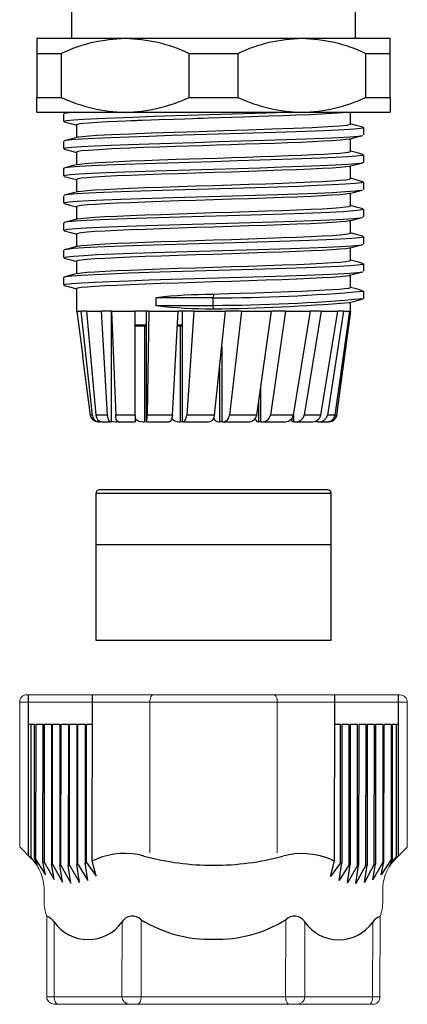
# Model space of a CAD drawing. Units: millimetres. Extents: x 0 to 806, y 0 to 560.
# Drawn here: x 446 to 473, y 323 to 390 of the extents above; entities that cross this region are included whole.
import ezdxf

# ---------------------------------------------------------------- set-up
doc = ezdxf.new("R2010")
doc.units = ezdxf.units.MM
doc.header["$LTSCALE"] = 2
doc.layers.add('TK3', color=5, linetype='Continuous', lineweight=25)
doc.layers.add('TK4', color=3, linetype='Continuous', lineweight=25)

msp = doc.modelspace()

# ---------------------------------------------------------------- linework, layer by layer
at = {"layer": 'TK3', "linetype": 'Continuous'}
for p, q in [((469.103, 388.394), (469.103, 423.894)), ((449.803, 391.144), (449.803, 388.394)), ((453.453, 388.394), (447.453, 388.394)), ((465.453, 388.394), (453.453, 388.394)), ((471.453, 388.394), (465.453, 388.394)), ((447.453, 387.394), (449.123, 387.394)), ((447.453, 387.394), (447.453, 384.394)), ((449.123, 384.394), (449.123, 387.394)), ((457.783, 387.394), (461.123, 387.394)), ((457.783, 387.394), (457.783, 384.394)), ((461.123, 384.394), (461.123, 387.394)), ((469.783, 387.394), (469.783, 384.394)), ((469.783, 387.394), (471.453, 387.394)), ((471.453, 384.394), (471.453, 387.394)), ((447.453, 383.394), (447.453, 384.394)), ((447.453, 384.394), (449.123, 384.394)), ((457.783, 384.394), (461.123, 384.394)), ((469.783, 384.394), (471.453, 384.394)), ((471.453, 384.394), (471.453, 383.394)), ((447.453, 383.394), (453.453, 383.394)), ((449.253, 383.281), (449.253, 382.781)), ((449.623, 383.396), (449.313, 383.313)), ((453.453, 383.394), (465.453, 383.394)), ((465.453, 383.394), (471.453, 383.394)), ((468.753, 382.596), (468.753, 383.394)), ((450.153, 382.541), (450.153, 381.689)), ((469.653, 381.856), (469.653, 382.356)), ((468.753, 380.747), (468.753, 381.599)), ((449.253, 381.431), (449.253, 380.931)), ((450.153, 380.691), (450.153, 379.839)), ((468.753, 378.896), (468.753, 379.749)), ((449.253, 379.581), (449.253, 379.081)), ((450.153, 378.841), (450.153, 377.989)), ((469.653, 378.156), (469.653, 378.656)), ((449.253, 377.731), (449.253, 377.231)), ((468.753, 377.046), (468.753, 377.899)), ((450.153, 376.991), (450.153, 376.139)), ((469.653, 376.306), (469.653, 376.806)), ((449.253, 375.881), (449.253, 375.381)), ((449.291, 375.906), (449.284, 375.881)), ((468.753, 375.196), (468.753, 376.049)), ((450.153, 375.141), (450.153, 374.289)), ((469.653, 374.456), (469.653, 374.956)), ((449.253, 374.031), (449.253, 373.531)), ((468.753, 373.346), (468.753, 374.199)), ((450.153, 373.291), (450.153, 372.439)), ((468.753, 371.497), (468.753, 372.349)), ((450.153, 371.441), (450.153, 369.894)), ((459.439, 371.033), (459.384, 371.033)), ((459.439, 371.033), (459.437, 370.793)), ((455.593, 370.813), (455.538, 370.793)), ((459.437, 370.793), (455.538, 370.793)), ((455.538, 370.793), (455.538, 370.293)), ((455.538, 370.293), (459.437, 370.293)), ((455.593, 370.273), (455.538, 370.293)), ((459.437, 370.293), (459.437, 370.793)), ((459.439, 370.053), (459.437, 370.293)), ((468.753, 369.894), (468.753, 370.498)), ((450.157, 369.894), (450.153, 369.894)), ((450.157, 369.894), (450.473, 369.894)), ((450.157, 369.894), (450.566, 366.797)), ((451.223, 362.828), (450.472, 369.894)), ((450.814, 369.894), (450.473, 369.894)), ((450.814, 369.894), (451.842, 369.894)), ((450.814, 369.894), (451.468, 362.828)), ((452.241, 362.828), (451.841, 369.894)), ((452.513, 369.894), (451.842, 369.894)), ((452.5, 369.894), (452.5, 362.394)), ((452.513, 369.894), (454.129, 369.894)), ((452.513, 369.894), (452.808, 362.828)), ((454.128, 362.828), (454.128, 369.894)), ((455.049, 369.894), (454.129, 369.894)), ((454.885, 369.894), (454.885, 362.394)), ((455.048, 369.894), (454.949, 362.828)), ((455.049, 369.894), (457.058, 369.894)), ((456.658, 362.828), (457.058, 369.894)), ((458.116, 369.894), (457.058, 369.894)), ((457.323, 369.894), (457.323, 362.394)), ((458.116, 369.894), (457.634, 362.828)), ((458.116, 369.894), (460.276, 369.894)), ((459.384, 370.053), (459.439, 370.053)), ((459.525, 362.828), (460.276, 369.894)), ((461.344, 369.894), (460.276, 369.894)), ((461.344, 369.894), (460.538, 362.828)), ((461.344, 369.894), (463.394, 369.894)), ((462.383, 362.828), (463.395, 369.894)), ((464.344, 369.894), (463.311, 362.828)), ((464.344, 369.894), (463.394, 369.894)), ((464.344, 369.894), (466.038, 369.894)), ((464.888, 362.828), (466.038, 369.894)), ((466.755, 369.894), (465.619, 362.828)), ((466.755, 369.894), (466.038, 369.894)), ((466.737, 362.828), (467.887, 369.894)), ((466.755, 369.894), (467.887, 369.894)), ((468.284, 369.894), (467.183, 362.828)), ((467.708, 362.828), (468.719, 369.894)), ((468.749, 369.894), (467.815, 362.828)), ((468.284, 369.894), (467.887, 369.894)), ((468.284, 369.894), (468.719, 369.894)), ((468.753, 369.894), (468.719, 369.894)), ((452.5, 368.972), (452.52, 368.972)), ((452.5, 368.894), (452.554, 368.894)), ((454.109, 368.972), (454.885, 368.972)), ((454.128, 368.894), (454.885, 368.894)), ((454.764, 368.894), (454.764, 362.394)), ((457.001, 368.972), (457.323, 368.972)), ((457.001, 368.894), (457.323, 368.894)), ((457.179, 368.894), (457.179, 362.394)), ((460.019, 367.475), (460.019, 362.394)), ((450.56, 366.797), (451.083, 362.827)), ((467.823, 362.827), (468.346, 366.797)), ((459.868, 366.059), (459.868, 362.394)), ((462.646, 364.662), (462.646, 362.394)), ((462.507, 363.694), (462.507, 362.394)), ((451.223, 362.828), (451.096, 362.828)), ((452.241, 362.828), (451.468, 362.828)), ((451.645, 362.394), (451.58, 362.394)), ((451.645, 362.394), (451.71, 362.394)), ((451.692, 362.404), (451.767, 362.394)), ((451.833, 362.394), (452.465, 362.394)), ((452.465, 362.394), (452.5, 362.394)), ((454.128, 362.828), (452.808, 362.828)), ((452.816, 362.394), (452.915, 362.394)), ((452.972, 362.394), (454.128, 362.394)), ((454.128, 362.828), (454.128, 362.394)), ((454.665, 362.394), (454.764, 362.394)), ((454.815, 362.394), (454.764, 362.394)), ((454.894, 362.394), (456.433, 362.394)), ((456.658, 362.828), (454.949, 362.828)), ((457.092, 362.394), (457.179, 362.394)), ((457.323, 362.394), (457.179, 362.394)), ((457.365, 362.394), (457.323, 362.394)), ((457.365, 362.394), (459.103, 362.394)), ((459.525, 362.828), (457.634, 362.828)), ((459.803, 362.394), (459.868, 362.394)), ((460.019, 362.394), (459.868, 362.394)), ((460.088, 362.394), (460.019, 362.394)), ((460.088, 362.394), (461.814, 362.394)), ((462.383, 362.828), (460.538, 362.828)), ((462.473, 362.394), (462.507, 362.394)), ((462.656, 362.394), (462.507, 362.394)), ((462.734, 362.394), (462.646, 362.394)), ((462.734, 362.394), (464.241, 362.394)), ((464.888, 362.828), (463.311, 362.828)), ((464.778, 362.611), (464.778, 362.394)), ((464.907, 362.394), (464.778, 362.394)), ((464.888, 362.827), (464.888, 362.394)), ((464.985, 362.394), (464.888, 362.394)), ((464.985, 362.394), (466.09, 362.394)), ((466.737, 362.828), (465.619, 362.828)), ((466.406, 362.463), (466.406, 362.394)), ((466.474, 362.394), (466.406, 362.394)), ((466.474, 362.49), (466.474, 362.394)), ((466.568, 362.394), (466.474, 362.394)), ((466.568, 362.394), (467.139, 362.394)), ((467.708, 362.828), (467.183, 362.828)), ((467.294, 362.394), (467.214, 362.394))]:
    msp.add_line(p, q, dxfattribs=at)
at = {"layer": 'TK3', "linetype": 'Continuous', "lineweight": 15}
for p, q in [((446.785, 343.864), (459.453, 343.858)), ((472.121, 343.851), (459.453, 343.858)), ((446.289, 343.369), (446.284, 333.532)), ((446.289, 343.369), (459.453, 343.363)), ((455.122, 343.366), (455.121, 341.86)), ((472.616, 343.355), (459.453, 343.363)), ((463.784, 343.362), (463.783, 341.855)), ((472.616, 343.355), (472.611, 333.518)), ((455.121, 341.86), (455.117, 333.127)), ((463.783, 341.855), (463.778, 333.122)), ((446.284, 333.532), (447.08, 332.736)), ((472.611, 333.518), (471.815, 332.723)), ((447.944, 330.647), (447.943, 329.868)), ((470.949, 330.635), (470.948, 329.856)), ((448.127, 328.831), (448.124, 323.364)), ((470.763, 328.819), (470.76, 323.352)), ((448.624, 323.366), (448.627, 328.444)), ((453.234, 323.364), (453.237, 328.441)), ((454.536, 328.592), (454.533, 323.363)), ((464.354, 328.587), (464.351, 323.358)), ((465.65, 323.357), (465.653, 328.435)), ((470.26, 323.355), (470.263, 328.432)), ((448.124, 323.366), (454.158, 323.363)), ((448.624, 322.864), (459.442, 322.858)), ((459.442, 323.36), (454.158, 323.363)), ((459.442, 323.36), (464.726, 323.358)), ((470.259, 322.852), (459.442, 322.858)), ((470.76, 323.354), (464.726, 323.358))]:
    msp.add_line(p, q, dxfattribs=at)
at = {"layer": 'TK3'}
for p, q in [((446.887, 332.929), (446.893, 343.864)), ((451.218, 332.599), (451.223, 343.862)), ((467.677, 332.59), (467.683, 343.853)), ((472.008, 332.916), (472.013, 343.851)), ((446.892, 341.864), (447.295, 341.864)), ((447.051, 341.864), (447.046, 332.847)), ((447.29, 332.735), (447.295, 341.864)), ((447.374, 341.864), (447.37, 332.701)), ((447.374, 341.864), (447.87, 341.864)), ((447.865, 332.524), (447.87, 341.864)), ((447.949, 341.864), (447.944, 332.501)), ((447.949, 341.864), (448.445, 341.863)), ((448.445, 341.863), (448.44, 332.384)), ((448.519, 332.37), (448.524, 341.863)), ((448.524, 341.863), (449.02, 341.863)), ((449.02, 341.863), (449.015, 332.309)), ((449.089, 332.304), (449.094, 341.863)), ((449.094, 341.863), (449.59, 341.863)), ((449.59, 341.863), (449.585, 332.296)), ((449.664, 332.298), (449.669, 341.863)), ((449.669, 341.863), (450.165, 341.863)), ((450.165, 341.863), (450.16, 332.343)), ((450.239, 332.355), (450.244, 341.862)), ((450.244, 341.862), (450.74, 341.862)), ((450.74, 341.862), (450.735, 332.454)), ((450.814, 332.474), (450.819, 341.862)), ((450.819, 341.862), (451.222, 341.862)), ((468.085, 341.853), (467.682, 341.853)), ((468.08, 332.465), (468.085, 341.853)), ((468.164, 341.853), (468.159, 332.445)), ((468.66, 341.853), (468.164, 341.853)), ((468.655, 332.345), (468.66, 341.853)), ((468.739, 341.853), (468.734, 332.333)), ((469.235, 341.852), (468.739, 341.853)), ((469.23, 332.288), (469.235, 341.852)), ((469.314, 341.852), (469.309, 332.285)), ((469.81, 341.852), (469.314, 341.852)), ((469.805, 332.293), (469.81, 341.852)), ((469.884, 341.852), (469.879, 332.298)), ((470.38, 341.852), (469.884, 341.852)), ((470.375, 332.359), (470.38, 341.852)), ((470.459, 341.852), (470.454, 332.373)), ((470.955, 341.851), (470.459, 341.852)), ((470.955, 341.851), (470.95, 332.489)), ((471.029, 332.512), (471.034, 341.851)), ((471.529, 341.851), (471.034, 341.851)), ((471.529, 341.851), (471.525, 332.688)), ((471.604, 332.722), (471.609, 341.851)), ((472.012, 341.851), (471.609, 341.851)), ((471.853, 341.851), (471.848, 332.834)), ((447.472, 332.295), (447.046, 332.847)), ((471.422, 332.282), (471.848, 332.834)), ((447.29, 332.735), (447.472, 332.295)), ((447.37, 332.701), (448.046, 331.646)), ((448.046, 331.646), (447.865, 332.524)), ((447.944, 332.501), (448.621, 331.322)), ((448.621, 331.322), (448.44, 332.384)), ((448.519, 332.37), (449.196, 331.138)), ((449.196, 331.138), (449.015, 332.309)), ((449.089, 332.304), (449.765, 331.071)), ((449.765, 331.071), (449.585, 332.293)), ((449.664, 332.293), (450.34, 331.11)), ((450.34, 331.11), (450.16, 332.343)), ((450.239, 332.355), (450.915, 331.262)), ((450.915, 331.262), (450.735, 332.454)), ((450.814, 332.474), (451.49, 331.546)), ((451.49, 331.546), (451.218, 332.599)), ((467.403, 331.538), (467.677, 332.59)), ((468.08, 332.465), (467.403, 331.538)), ((467.977, 331.253), (468.159, 332.445)), ((468.655, 332.345), (467.977, 331.253)), ((468.552, 331.1), (468.734, 332.333)), ((469.23, 332.283), (468.552, 331.1)), ((469.805, 332.293), (469.127, 331.06)), ((469.127, 331.06), (469.309, 332.283)), ((470.375, 332.359), (469.697, 331.127)), ((469.697, 331.127), (469.879, 332.298)), ((470.95, 332.489), (470.272, 331.31)), ((470.272, 331.31), (470.454, 332.373)), ((471.525, 332.688), (470.847, 331.634)), ((470.847, 331.634), (471.029, 332.512)), ((471.604, 332.722), (471.422, 332.282))]:
    msp.add_line(p, q, dxfattribs=at)
at = {"layer": 'TK3', "linetype": 'Continuous'}
for points in [[(447.453, 388.394), (447.453, 388.274), (447.453, 387.932), (447.453, 387.394)], [(471.453, 387.394), (471.453, 387.932), (471.453, 388.274), (471.453, 388.394)], [(449.282, 382.781), (449.269, 382.797), (449.484, 382.844), (449.948, 382.89), (450.648, 382.937), (451.567, 382.983), (452.682, 383.03), (453.965, 383.076), (455.386, 383.123), (456.863, 383.168), (458.401, 383.213), (459.964, 383.258), (461.515, 383.303), (463.017, 383.348), (464.436, 383.394)], [(449.993, 383.394), (449.484, 383.344), (449.342, 383.313)], [(468.475, 383.394), (468.244, 383.368), (467.905, 383.339), (467.435, 383.307), (466.814, 383.272), (466.02, 383.234), (465.04, 383.193), (464.178, 383.16), (463.208, 383.126), (462.503, 383.102), (461.986, 383.085), (461.461, 383.067), (460.66, 383.042), (459.879, 383.017), (459.108, 382.992), (458.724, 382.98), (458.532, 382.974), (458.436, 382.971), (458.388, 382.969), (458.364, 382.968), (458.352, 382.968), (458.346, 382.968), (458.343, 382.968), (458.342, 382.967), (458.341, 382.967), (458.341, 382.967), (458.341, 382.967), (458.341, 382.967), (458.341, 382.967), (458.34, 382.967), (458.34, 382.967), (458.34, 382.967), (458.037, 382.958), (457.494, 382.94), (456.722, 382.915), (455.743, 382.882), (455.188, 382.862), (454.599, 382.841), (454.295, 382.83), (454.218, 382.827), (454.198, 382.826), (454.194, 382.826), (454.192, 382.826), (454.192, 382.826), (454.192, 382.826), (454.192, 382.826), (454.192, 382.826), (454.192, 382.826), (454.192, 382.826), (454.085, 382.822), (453.84, 382.812), (453.501, 382.798), (452.923, 382.774), (452.243, 382.742), (451.524, 382.702), (451.013, 382.668), (450.577, 382.63), (450.27, 382.587), (450.153, 382.541)], [(449.312, 382.749), (449.765, 382.628), (450.153, 382.523)], [(469.629, 382.356), (469.582, 382.321), (469.266, 382.275), (468.707, 382.228), (467.918, 382.182), (466.917, 382.135), (465.732, 382.089), (464.39, 382.042), (462.925, 381.996), (461.374, 381.949), (459.775, 381.903), (458.169, 381.856), (456.594, 381.81), (455.09, 381.763), (453.695, 381.717), (452.443, 381.67), (451.365, 381.624), (450.488, 381.577), (449.835, 381.531), (449.42, 381.484), (449.337, 381.461)], [(450.248, 381.704), (450.308, 381.725), (450.768, 381.779), (451.517, 381.833), (452.53, 381.887), (453.775, 381.94), (455.208, 381.994), (456.783, 382.048), (458.447, 382.102), (460.144, 382.156), (461.819, 382.21), (463.414, 382.263), (464.878, 382.317), (466.16, 382.371), (467.22, 382.425), (468.02, 382.479), (468.535, 382.532), (468.748, 382.586), (468.73, 382.596)], [(469.597, 382.387), (469.144, 382.509), (468.753, 382.614)], [(449.269, 380.931), (449.256, 380.938), (449.42, 380.984), (449.835, 381.031), (450.488, 381.077), (451.365, 381.124), (452.443, 381.17), (453.695, 381.217), (455.09, 381.263), (456.594, 381.31), (458.169, 381.356), (459.775, 381.403), (461.374, 381.449), (462.925, 381.496), (464.39, 381.542), (465.732, 381.589), (466.917, 381.635), (467.918, 381.682), (468.707, 381.728), (469.266, 381.775), (469.582, 381.821), (469.586, 381.824)], [(450.212, 381.704), (449.759, 381.583), (449.305, 381.461)], [(468.688, 381.581), (469.141, 381.703), (469.594, 381.825)], [(468.68, 381.581), (468.671, 381.577), (468.434, 381.538), (468.052, 381.501), (467.539, 381.464), (466.911, 381.427), (466.183, 381.391), (465.372, 381.356), (464.494, 381.322), (463.566, 381.288), (462.603, 381.255), (461.621, 381.222), (460.632, 381.19), (459.65, 381.159), (458.687, 381.129), (457.752, 381.099), (456.854, 381.07), (455.727, 381.032), (454.694, 380.995), (453.764, 380.959), (452.575, 380.908), (451.638, 380.859), (450.948, 380.813), (450.487, 380.77), (450.231, 380.729), (450.153, 380.691)], [(469.647, 380.506), (469.538, 380.462), (469.173, 380.415), (468.566, 380.369), (467.732, 380.322), (466.692, 380.276), (465.473, 380.229), (464.103, 380.183), (462.618, 380.136), (461.054, 380.09), (459.451, 380.043), (457.847, 379.997), (456.283, 379.95), (454.799, 379.904), (453.43, 379.857), (452.21, 379.811), (451.171, 379.764), (450.338, 379.718), (449.732, 379.671), (449.367, 379.625), (449.259, 379.581)], [(449.312, 380.899), (449.765, 380.778), (450.153, 380.673)], [(450.223, 379.855), (450.234, 379.86), (450.495, 379.901), (450.966, 379.945), (451.668, 379.992), (452.617, 380.041), (453.818, 380.092), (454.754, 380.128), (455.793, 380.165), (456.923, 380.203), (457.822, 380.232), (458.758, 380.262), (459.72, 380.292), (460.699, 380.323), (461.684, 380.355), (462.662, 380.388), (463.619, 380.421), (464.54, 380.454), (465.41, 380.489), (466.213, 380.524), (466.934, 380.559), (467.555, 380.595), (468.061, 380.632), (468.438, 380.67), (468.55, 380.685), (468.638, 380.7), (468.701, 380.715), (468.74, 380.731), (468.753, 380.747), (468.753, 380.747)], [(469.592, 380.538), (469.139, 380.66), (468.753, 380.764)], [(469.653, 380.006), (469.653, 380.256), (469.653, 380.506)], [(449.259, 379.081), (449.367, 379.125), (449.732, 379.171), (450.338, 379.218), (451.171, 379.264), (452.21, 379.311), (453.43, 379.357), (454.799, 379.404), (456.283, 379.45), (457.847, 379.497), (459.451, 379.543), (461.054, 379.59), (462.618, 379.636), (464.103, 379.683), (465.473, 379.729), (466.692, 379.776), (467.732, 379.822), (468.566, 379.869), (469.173, 379.915), (469.538, 379.962), (469.647, 380.006)], [(450.214, 379.855), (449.762, 379.733), (449.31, 379.612)], [(468.681, 379.731), (468.673, 379.727), (468.436, 379.688), (468.045, 379.65), (467.507, 379.611), (466.831, 379.573), (466.029, 379.534), (465.115, 379.496), (464.103, 379.457), (463.012, 379.419), (461.86, 379.38), (460.667, 379.342), (459.453, 379.303), (458.239, 379.265), (457.046, 379.226), (455.894, 379.187), (454.803, 379.149), (453.792, 379.11), (452.877, 379.072), (452.075, 379.033), (451.399, 378.995), (450.861, 378.956), (450.47, 378.918), (450.233, 378.879), (450.153, 378.841)], [(468.688, 379.731), (469.141, 379.853), (469.594, 379.974)], [(449.312, 379.049), (449.764, 378.928), (450.153, 378.823)], [(469.637, 378.656), (469.65, 378.649), (469.484, 378.603), (469.07, 378.556), (468.415, 378.51), (467.538, 378.463), (466.46, 378.416), (465.208, 378.37), (463.812, 378.323), (462.308, 378.277), (460.733, 378.23), (459.126, 378.184), (457.527, 378.137), (455.976, 378.091), (454.512, 378.044), (453.171, 377.998), (451.985, 377.951), (450.986, 377.905), (450.197, 377.859), (449.638, 377.812), (449.324, 377.766), (449.32, 377.763)], [(450.225, 378.006), (450.233, 378.01), (450.47, 378.048), (450.861, 378.087), (451.399, 378.125), (452.075, 378.164), (452.877, 378.203), (453.792, 378.241), (454.803, 378.28), (455.894, 378.318), (457.046, 378.357), (458.239, 378.395), (459.453, 378.434), (460.667, 378.472), (461.86, 378.511), (463.012, 378.549), (464.103, 378.588), (465.115, 378.626), (466.029, 378.665), (466.831, 378.704), (467.507, 378.742), (468.045, 378.781), (468.436, 378.819), (468.673, 378.858), (468.753, 378.896)], [(469.601, 378.686), (469.147, 378.808), (468.753, 378.914)], [(449.277, 377.231), (449.324, 377.266), (449.638, 377.312), (450.197, 377.359), (450.986, 377.405), (451.985, 377.451), (453.171, 377.498), (454.512, 377.544), (455.976, 377.591), (457.527, 377.637), (459.126, 377.684), (460.733, 377.73), (462.308, 377.777), (463.812, 377.823), (465.208, 377.87), (466.46, 377.916), (467.538, 377.963), (468.415, 378.01), (469.07, 378.056), (469.484, 378.103), (469.562, 378.124)], [(450.219, 378.006), (449.766, 377.885), (449.314, 377.763)], [(468.681, 377.881), (468.673, 377.877), (468.436, 377.838), (468.045, 377.8), (467.507, 377.761), (466.831, 377.723), (466.029, 377.684), (465.115, 377.646), (464.103, 377.607), (463.012, 377.569), (461.86, 377.53), (460.667, 377.492), (459.453, 377.453), (458.239, 377.415), (457.046, 377.376), (455.894, 377.337), (454.803, 377.299), (453.792, 377.26), (452.877, 377.222), (452.075, 377.183), (451.399, 377.145), (450.861, 377.106), (450.47, 377.068), (450.233, 377.029), (450.153, 376.991)], [(468.688, 377.881), (469.141, 378.003), (469.593, 378.124)], [(449.312, 377.199), (449.765, 377.078), (450.153, 376.973)], [(450.221, 376.154), (450.233, 376.16), (450.47, 376.198), (450.861, 376.237), (451.399, 376.275), (452.075, 376.314), (452.877, 376.353), (453.792, 376.391), (454.803, 376.43), (455.894, 376.468), (457.046, 376.507), (458.239, 376.545), (459.453, 376.584), (460.667, 376.622), (461.86, 376.661), (463.012, 376.699), (464.103, 376.738), (465.115, 376.776), (466.029, 376.815), (466.831, 376.854), (467.507, 376.892), (468.045, 376.931), (468.436, 376.969), (468.673, 377.008), (468.753, 377.046)], [(469.595, 376.838), (469.143, 376.959), (468.753, 377.064)], [(449.284, 375.381), (449.291, 375.406), (449.555, 375.453), (450.065, 375.499), (450.809, 375.546), (451.768, 375.592), (452.918, 375.639), (454.23, 375.685), (455.673, 375.731), (457.209, 375.778), (458.802, 375.824), (460.41, 375.871), (461.995, 375.918), (463.516, 375.964), (464.937, 376.011), (466.221, 376.057), (467.336, 376.104), (468.256, 376.15), (468.956, 376.197), (469.421, 376.243), (469.566, 376.275)], [(469.624, 376.806), (469.637, 376.79), (469.421, 376.743), (468.956, 376.697), (468.256, 376.65), (467.336, 376.604), (466.221, 376.557), (464.937, 376.511), (463.516, 376.464), (461.995, 376.418), (460.41, 376.371), (458.802, 376.324), (457.209, 376.278), (455.673, 376.231), (454.23, 376.185), (452.918, 376.139), (451.768, 376.092), (450.809, 376.046), (450.065, 375.999), (449.555, 375.953), (449.316, 375.911)], [(468.689, 376.031), (469.141, 376.153), (469.594, 376.275)], [(450.211, 376.154), (449.758, 376.032), (449.305, 375.911)], [(468.682, 376.031), (468.673, 376.027), (468.436, 375.988), (468.045, 375.95), (467.507, 375.911), (466.831, 375.873), (466.029, 375.834), (465.115, 375.796), (464.103, 375.757), (463.012, 375.719), (461.86, 375.68), (460.667, 375.642), (459.453, 375.603), (458.239, 375.565), (457.046, 375.526), (455.894, 375.487), (454.803, 375.449), (453.792, 375.41), (452.877, 375.372), (452.075, 375.333), (451.399, 375.295), (450.861, 375.256), (450.47, 375.218), (450.233, 375.179), (450.153, 375.141)], [(449.312, 375.349), (449.765, 375.228), (450.153, 375.123)], [(469.622, 374.956), (469.614, 374.93), (469.347, 374.884), (468.834, 374.837), (468.087, 374.791), (467.126, 374.744), (465.974, 374.698), (464.66, 374.651), (463.216, 374.605), (461.679, 374.558), (460.086, 374.512), (458.478, 374.465), (456.894, 374.419), (455.373, 374.372), (453.954, 374.326), (452.672, 374.279), (451.558, 374.233), (450.641, 374.186), (449.943, 374.14), (449.481, 374.093), (449.34, 374.063)], [(450.224, 374.305), (450.233, 374.31), (450.47, 374.348), (450.861, 374.387), (451.399, 374.425), (452.075, 374.464), (452.877, 374.503), (453.792, 374.541), (454.803, 374.58), (455.894, 374.618), (457.046, 374.657), (458.239, 374.695), (459.453, 374.734), (460.667, 374.772), (461.86, 374.811), (463.012, 374.849), (464.103, 374.888), (465.115, 374.926), (466.029, 374.965), (466.831, 375.004), (467.507, 375.042), (468.045, 375.081), (468.436, 375.119), (468.673, 375.158), (468.753, 375.196)], [(469.592, 374.988), (469.139, 375.11), (468.753, 375.214)], [(449.282, 373.531), (449.268, 373.547), (449.481, 373.593), (449.943, 373.64), (450.641, 373.686), (451.558, 373.733), (452.672, 373.779), (453.954, 373.826), (455.373, 373.872), (456.894, 373.919), (458.478, 373.965), (460.086, 374.012), (461.679, 374.058), (463.216, 374.105), (464.66, 374.151), (465.974, 374.198), (467.126, 374.244), (468.087, 374.291), (468.834, 374.337), (469.347, 374.384), (469.58, 374.424)], [(450.216, 374.305), (449.764, 374.184), (449.311, 374.062)], [(468.688, 374.181), (469.141, 374.303), (469.594, 374.425)], [(468.681, 374.181), (468.673, 374.177), (468.436, 374.138), (468.045, 374.1), (467.507, 374.061), (466.831, 374.023), (466.029, 373.984), (465.115, 373.946), (464.103, 373.907), (463.012, 373.869), (461.86, 373.83), (460.667, 373.792), (459.453, 373.753), (458.239, 373.715), (457.046, 373.676), (455.894, 373.637), (454.803, 373.599), (453.792, 373.56), (452.877, 373.522), (452.075, 373.483), (451.399, 373.445), (450.861, 373.406), (450.47, 373.368), (450.233, 373.329), (450.153, 373.291)], [(469.63, 373.106), (469.58, 373.071), (469.263, 373.024), (468.701, 372.978), (467.91, 372.931), (466.908, 372.885), (465.721, 372.838), (464.378, 372.792), (462.913, 372.745), (461.361, 372.699), (459.762, 372.652), (458.155, 372.606), (456.581, 372.559), (455.078, 372.513), (453.684, 372.466), (452.433, 372.42), (451.357, 372.373), (450.482, 372.327), (449.831, 372.28), (449.418, 372.234), (449.256, 372.188), (449.269, 372.181)], [(449.312, 373.499), (449.765, 373.378), (450.153, 373.273)], [(450.226, 372.456), (450.233, 372.46), (450.47, 372.498), (450.861, 372.537), (451.399, 372.575), (452.075, 372.614), (452.877, 372.653), (453.792, 372.691), (454.803, 372.73), (455.894, 372.768), (457.046, 372.807), (458.239, 372.845), (459.453, 372.884), (460.667, 372.922), (461.86, 372.961), (463.012, 372.999), (464.103, 373.038), (465.115, 373.076), (466.029, 373.115), (466.831, 373.154), (467.507, 373.192), (468.045, 373.231), (468.436, 373.269), (468.673, 373.308), (468.753, 373.346)], [(469.601, 373.136), (469.148, 373.258), (468.753, 373.364)], [(469.653, 372.606), (469.653, 372.856), (469.653, 373.106)], [(449.268, 371.681), (449.256, 371.688), (449.418, 371.734), (449.831, 371.78), (450.482, 371.827), (451.357, 371.873), (452.433, 371.92), (453.684, 371.966), (455.078, 372.013), (456.581, 372.059), (458.155, 372.106), (459.762, 372.152), (461.361, 372.199), (462.913, 372.245), (464.378, 372.292), (465.721, 372.338), (466.908, 372.385), (467.91, 372.431), (468.701, 372.478), (469.263, 372.524), (469.58, 372.571), (469.585, 372.574)], [(450.219, 372.456), (449.767, 372.335), (449.314, 372.213)], [(450.153, 371.441), (450.233, 371.479), (450.47, 371.518), (450.861, 371.556), (451.399, 371.595), (452.075, 371.633), (452.877, 371.672), (453.792, 371.71), (454.803, 371.749), (455.894, 371.787), (457.046, 371.826), (458.239, 371.865), (459.453, 371.903), (460.667, 371.942), (461.86, 371.98), (463.012, 372.019), (464.103, 372.057), (465.115, 372.096), (466.029, 372.134), (466.831, 372.173), (467.507, 372.211), (468.045, 372.25), (468.436, 372.289), (468.673, 372.327), (468.681, 372.331)], [(468.688, 372.331), (469.141, 372.453), (469.594, 372.575)], [(449.253, 372.181), (449.253, 371.931), (449.253, 371.681)], [(449.312, 371.649), (449.765, 371.528), (450.153, 371.423)], [(468.753, 371.497), (468.753, 371.496), (468.736, 371.479), (468.691, 371.463), (468.62, 371.447), (468.366, 371.411), (468.005, 371.378), (467.555, 371.345), (467.037, 371.315), (466.271, 371.276), (465.456, 371.24), (464.623, 371.207), (463.404, 371.163), (462.281, 371.125), (461.301, 371.093), (460.492, 371.067), (459.869, 371.047), (459.439, 371.033)], [(469.593, 371.288), (469.141, 371.41), (468.753, 371.514)], [(469.653, 370.756), (469.653, 371.006), (469.653, 371.256)], [(468.688, 370.481), (469.141, 370.603), (469.594, 370.724)], [(452.241, 362.828), (452.25, 362.736), (452.268, 362.648), (452.293, 362.567), (452.326, 362.498), (452.393, 362.419), (452.465, 362.394)], [(452.5, 362.463), (452.608, 362.419), (452.816, 362.394)], [(452.972, 362.394), (452.917, 362.421), (452.869, 362.5), (452.846, 362.567), (452.827, 362.65), (452.815, 362.735), (452.808, 362.828)], [(456.658, 362.828), (456.649, 362.736), (456.631, 362.648), (456.606, 362.567), (456.573, 362.498), (456.506, 362.419), (456.433, 362.394)], [(457.365, 362.394), (457.455, 362.421), (457.533, 362.5), (457.571, 362.567), (457.602, 362.65), (457.622, 362.735), (457.634, 362.828)], [(462.286, 362.611), (462.3, 362.567), (462.333, 362.498), (462.4, 362.419), (462.473, 362.394)]]:
    msp.add_lwpolyline(points, dxfattribs=at)
at = {"layer": 'TK3', "linetype": 'Continuous', "lineweight": 15, "flags": 128}
for points in [[(455.122, 343.366), (455.127, 343.463), (455.141, 343.556), (455.164, 343.642), (455.195, 343.717), (455.232, 343.778), (455.275, 343.824), (455.322, 343.852), (455.37, 343.862)], [(463.784, 343.362), (463.779, 343.459), (463.765, 343.552), (463.742, 343.637), (463.711, 343.712), (463.674, 343.774), (463.631, 343.82), (463.584, 343.848), (463.536, 343.858)], [(448.874, 322.866), (448.826, 322.875), (448.779, 322.904), (448.735, 322.95), (448.698, 323.012), (448.666, 323.088), (448.643, 323.175), (448.629, 323.268), (448.624, 323.366)], [(454.283, 322.863), (454.332, 322.872), (454.379, 322.901), (454.422, 322.947), (454.46, 323.009), (454.491, 323.085), (454.514, 323.172), (454.529, 323.265), (454.533, 323.363)], [(464.601, 322.857), (464.552, 322.867), (464.505, 322.896), (464.462, 322.942), (464.424, 323.004), (464.393, 323.08), (464.37, 323.166), (464.356, 323.26), (464.351, 323.358)], [(470.01, 322.855), (470.058, 322.864), (470.105, 322.893), (470.148, 322.939), (470.186, 323.001), (470.218, 323.077), (470.241, 323.163), (470.255, 323.257), (470.26, 323.355)]]:
    msp.add_lwpolyline(points, dxfattribs=at)
at = {"layer": 'TK3', "linetype": 'Continuous'}
for centre, radius, start, end in [((453.62, 377.796), 10.599, 90.90232, 115.10549), ((453.286, 377.797), 10.598, 64.89277, 89.09941), ((465.62, 377.797), 10.598, 90.90071, 115.10713), ((465.286, 377.796), 10.599, 64.89439, 89.09779), ((453.725, 394.445), 11.054, 245.39983, 268.59236), ((453.2, 394.363), 10.972, 271.31928, 294.68852), ((465.725, 394.446), 11.056, 245.40149, 268.59068), ((465.201, 394.36), 10.969, 271.31598, 294.69183), ((459.507, 336.159), 34.874, 90.20171, 96.44428), ((459.007, 492.998), 122.206, 270.20157, 274.99512), ((459.481, 404.479), 34.426, 263.51504, 269.83897), ((459.008, 492.487), 122.195, 270.20142, 274.99543), ((457.188, 518.331), 148.296, 270.86947, 274.44324), ((451.579, 362.894), 0.5, 187.81003, 270), ((451.68, 362.85), 0.458, 182.70887, 265.63417), ((451.904, 362.824), 0.436, 179.3928, 260.67972), ((454.622, 363.059), 0.666, 222.18362, 273.68249), ((453.859, 362.747), 1.094, 341.16568, 4.28309), ((457.064, 362.954), 0.561, 217.64277, 272.85884), ((459.072, 362.846), 0.454, 273.91921, 357.73826), ((459.809, 362.794), 0.4, 206.77468, 269.20113), ((460.068, 362.865), 0.472, 272.41208, 355.57435), ((461.85, 362.936), 0.544, 266.20115, 348.55936), ((462.773, 362.942), 0.55, 265.89196, 348.08664), ((464.308, 362.993), 0.603, 263.59696, 344.19432), ((465.047, 362.983), 0.592, 263.95664, 344.88839), ((466.158, 362.993), 0.603, 263.59696, 344.19432), ((466.623, 362.969), 0.578, 264.55306, 345.94997), ((467.175, 362.936), 0.544, 266.20028, 348.56024), ((467.309, 362.906), 0.512, 268.30411, 351.31178), ((467.327, 362.894), 0.5, 270, 352.26694)]:
    msp.add_arc(centre, radius, start, end, dxfattribs=at)
at = {"layer": 'TK3'}
for centre, radius, start, end in [((449.427, 337.688), 5.394, 241.90314, 243.80447), ((453.421, 328.091), 5, 74.85113, 112.59231), ((459.456, 350.385), 18.097, 254.85113, 269.96965), ((459.456, 350.385), 18.097, 269.96965, 285.08818), ((465.469, 328.084), 5, 67.347, 105.08818), ((469.472, 337.677), 5.394, 296.13483, 298.03616), ((449.427, 337.688), 5.394, 246.6614, 247.57534), ((449.427, 337.688), 5.394, 253.16511, 254.04289), ((449.427, 337.688), 5.394, 259.45204, 260.30749), ((449.427, 337.688), 5.394, 265.61284, 266.4043), ((449.427, 337.688), 5.394, 271.67066, 272.51346), ((449.427, 337.688), 5.394, 277.80079, 278.65183), ((449.427, 337.688), 5.394, 284.02293, 284.89281), ((449.427, 337.688), 5.394, 289.38062, 292.59231), ((469.472, 337.677), 5.394, 247.347, 250.55868), ((469.472, 337.677), 5.394, 255.04649, 255.91638), ((469.472, 337.677), 5.394, 261.28748, 262.13852), ((469.472, 337.677), 5.394, 267.42585, 268.26864), ((469.472, 337.677), 5.394, 273.535, 274.32647), ((469.472, 337.677), 5.394, 279.63181, 280.48726), ((469.472, 337.677), 5.394, 285.89641, 286.7742), ((469.472, 337.677), 5.394, 292.36396, 293.27791), ((447.649, 327.699), 1.229, 37.30989, 67.1236), ((453.944, 328.019), 0.824, 44.04773, 149.18152), ((464.945, 328.013), 0.824, 30.75778, 135.89157), ((471.239, 327.686), 1.229, 112.81571, 142.62942), ((450.933, 330.068), 2.82, 215.16622, 324.77311), ((459.236, 336.233), 8.971, 238.40404, 271.32848), ((459.662, 336.233), 8.971, 268.61083, 301.53526), ((467.959, 330.059), 2.82, 215.16619, 324.77308)]:
    msp.add_arc(centre, radius, start, end, dxfattribs=at)
at = {"layer": 'TK3', "linetype": 'Continuous', "lineweight": 15}
for centre, start, end in [((453.734, 323.363), 179.96965, 269.96965), ((465.15, 323.357), 269.96966, 359.96966)]:
    msp.add_arc(centre, 0.5, start, end, dxfattribs=at)
for points, knots in [([(446.785, 343.864), (446.654, 343.864), (446.526, 343.811), (446.343, 343.628), (446.289, 343.5), (446.289, 343.369)], [0, 0, 0, 0, 0.5, 0.5, 1, 1, 1, 1]), ([(472.121, 343.851), (472.252, 343.851), (472.38, 343.797), (472.563, 343.614), (472.616, 343.486), (472.616, 343.355)], [0, 0, 0, 0, 0.5, 0.5, 1, 1, 1, 1]), ([(447.944, 330.647), (447.944, 330.842), (447.925, 331.034), (447.85, 331.411), (447.793, 331.598), (447.646, 331.956), (447.555, 332.125), (447.341, 332.446), (447.217, 332.598), (447.08, 332.736)], [0, 0, 0, 0, 0.25, 0.25, 0.5, 0.5, 0.75, 0.75, 1, 1, 1, 1]), ([(470.949, 330.635), (470.949, 330.83), (470.968, 331.022), (471.043, 331.399), (471.1, 331.586), (471.248, 331.943), (471.338, 332.113), (471.553, 332.433), (471.677, 332.585), (471.815, 332.723)], [0, 0, 0, 0, 0.25, 0.25, 0.5, 0.5, 0.75, 0.75, 1, 1, 1, 1]), ([(448.124, 323.364), (448.124, 323.232), (448.178, 323.103), (448.363, 322.918), (448.492, 322.864), (448.624, 322.864)], [0, 0, 0, 0, 0.5, 0.5, 1, 1, 1, 1]), ([(454.408, 322.863), (454.378, 322.863), (454.319, 322.863), (454.237, 322.863), (454.163, 322.863), (454.098, 322.863), (454.028, 322.863), (453.964, 322.863), (453.917, 322.863), (453.911, 322.863), (453.908, 322.863)], [0, 0, 0, 0, 0.101234, 0.200758, 0.299678, 0.39912, 0.500192, 0.667333, 0.832199, 1, 1, 1, 1]), ([(464.476, 322.858), (464.506, 322.857), (464.565, 322.857), (464.647, 322.857), (464.72, 322.857), (464.786, 322.857), (464.856, 322.857), (464.92, 322.857), (464.967, 322.857), (464.973, 322.857), (464.976, 322.857)], [0, 0, 0, 0, 0.101234, 0.200758, 0.299678, 0.39912, 0.500192, 0.667333, 0.832199, 1, 1, 1, 1]), ([(470.76, 323.352), (470.76, 323.22), (470.706, 323.091), (470.521, 322.906), (470.392, 322.852), (470.259, 322.852)], [0, 0, 0, 0, 0.5, 0.5, 1, 1, 1, 1])]:
    msp.add_open_spline(points, degree=3, knots=knots, dxfattribs=at)
for points in [[(447.943, 329.868), (447.943, 329.512), (448.005, 329.165), (448.127, 328.831)], [(470.948, 329.856), (470.948, 329.5), (470.886, 329.153), (470.763, 328.819)]]:
    msp.add_open_spline(points, degree=3, dxfattribs=at)
at = {"layer": 'TK4', "linetype": 'Continuous'}
for p, q in [((467.203, 357.772), (451.703, 357.772)), ((451.453, 357.522), (451.453, 354.058)), ((467.453, 357.522), (451.453, 357.522)), ((467.453, 354.058), (467.453, 357.522)), ((451.453, 354.058), (451.453, 347.558)), ((451.453, 354.058), (467.453, 354.058)), ((467.453, 347.558), (467.453, 354.058)), ((451.453, 347.558), (467.453, 347.558))]:
    msp.add_line(p, q, dxfattribs=at)
for centre, start, end in [((451.703, 357.522), 90, 180), ((467.203, 357.522), 0, 90)]:
    msp.add_arc(centre, 0.25, start, end, dxfattribs=at)

doc.saveas('drawing.dxf')
